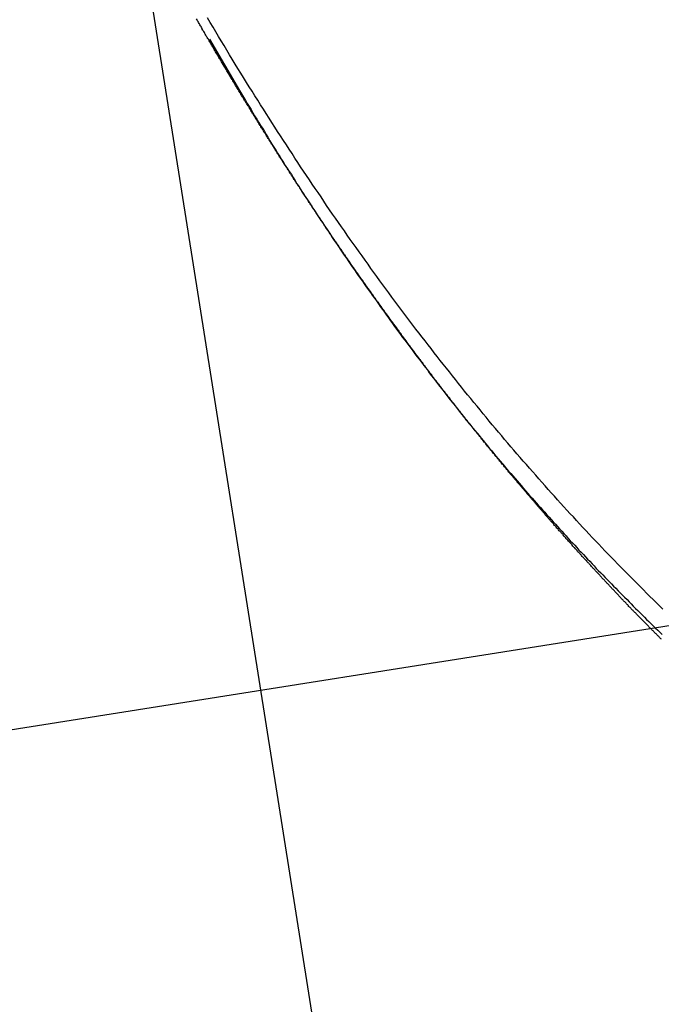
# Model space of a CAD drawing. Extents: x -35.9 to 35.9, y -33.1 to 33.1.
# Drawn here: x -19.2 to -18.5, y 11.4 to 12.4 of the extents above; entities that cross this region are included whole.
import ezdxf

# ---------------------------------------------------------------- set-up
doc = ezdxf.new("R2010")
doc.units = 0
doc.layers.get('0').update_dxf_attribs({"linetype": 'CONTINUOUS'})

msp = doc.modelspace()

# ---------------------------------------------------------------- linework, layer by layer
at = {"color": 0}
for points in [[(-15.0406, -12.8939), (-21.5373, 28.1245)], [(-15.0406, -12.8939), (-21.5373, 28.1245)], [(-15.0406, -12.8939), (-21.5373, 28.1245)], [(-15.0406, -12.8939), (-21.5373, 28.1245)], [(-15.0406, -12.8939), (-21.5373, 28.1245)], [(-15.0406, -12.8939), (-21.5373, 28.1245)], [(-15.0406, -12.8939), (-21.5373, 28.1245)], [(-15.0406, -12.8939), (-21.5373, 28.1245)], [(-15.0406, -12.8939), (-21.5373, 28.1245)], [(-15.0406, -12.8939), (-21.5373, 28.1245)], [(-15.0406, -12.8939), (-21.5373, 28.1245)], [(-15.0406, -12.8939), (-21.5373, 28.1245)], [(-15.0406, -12.8939), (-21.5373, 28.1245)], [(-15.0406, -12.8939), (-21.5373, 28.1245)], [(-15.0406, -12.8939), (-21.5373, 28.1245)], [(-15.0406, -12.8939), (-21.5373, 28.1245)], [(-15.0406, -12.8939), (-21.5373, 28.1245)], [(-15.0406, -12.8939), (-21.5373, 28.1245)], [(-15.0406, -12.8939), (-21.5373, 28.1245)], [(-15.0406, -12.8939), (-21.5373, 28.1245)], [(-15.0406, -12.8939), (-21.5373, 28.1245)], [(20.256, 17.9096), (-35.8787, 9.0187)], [(20.256, 17.9096), (-35.8787, 9.0187)], [(20.256, 17.9096), (-35.8787, 9.0187)], [(20.256, 17.9096), (-35.8787, 9.0187)], [(20.256, 17.9096), (-35.8787, 9.0187)], [(20.256, 17.9096), (-35.8787, 9.0187)], [(20.256, 17.9096), (-35.8787, 9.0187)], [(20.256, 17.9096), (-35.8787, 9.0187)], [(20.256, 17.9096), (-35.8787, 9.0187)], [(20.256, 17.9096), (-35.8787, 9.0187)], [(20.256, 17.9096), (-35.8787, 9.0187)], [(20.256, 17.9096), (-35.8787, 9.0187)], [(20.256, 17.9096), (-35.8787, 9.0187)], [(20.256, 17.9096), (-35.8787, 9.0187)], [(20.256, 17.9096), (-35.8787, 9.0187)], [(20.256, 17.9096), (-35.8787, 9.0187)], [(20.256, 17.9096), (-35.8787, 9.0187)], [(20.256, 17.9096), (-35.8787, 9.0187)], [(20.256, 17.9096), (-35.8787, 9.0187)], [(20.256, 17.9096), (-35.8787, 9.0187)], [(20.256, 17.9096), (-35.8787, 9.0187)], [(-18.5315, 11.7539), (-18.5321, 11.7545), (-18.5327, 11.7551), (-18.5333, 11.7557), (-18.5339, 11.7563), (-18.5345, 11.7569), (-18.5351, 11.7575), (-18.5357, 11.7581), (-18.5363, 11.7587), (-18.5363, 11.7587), (-18.5369, 11.7593), (-18.5375, 11.7599), (-18.5381, 11.7605), (-18.5387, 11.7611), (-18.5393, 11.7617), (-18.5399, 11.7623), (-18.5405, 11.7629), (-18.5411, 11.7635), (-18.5417, 11.7641), (-18.5423, 11.7647), (-18.5429, 11.7653), (-18.5435, 11.7659), (-18.5441, 11.7665), (-18.5447, 11.7671), (-18.5453, 11.7677), (-18.5459, 11.7684), (-18.5459, 11.7684), (-18.5464, 11.769), (-18.547, 11.7696), (-18.5476, 11.7702), (-18.5482, 11.7708), (-18.5488, 11.7714), (-18.5494, 11.772), (-18.55, 11.7726), (-18.5506, 11.7732), (-18.5512, 11.7738), (-18.5518, 11.7744), (-18.5524, 11.775), (-18.553, 11.7756), (-18.5536, 11.7762), (-18.5542, 11.7768), (-18.5548, 11.7774), (-18.5554, 11.7781), (-18.5554, 11.7781), (-18.556, 11.7787), (-18.5566, 11.7793), (-18.5572, 11.7799), (-18.5578, 11.7805), (-18.5584, 11.7811), (-18.559, 11.7817), (-18.5596, 11.7823), (-18.5602, 11.7829), (-18.5608, 11.7835), (-18.5614, 11.7841), (-18.562, 11.7847), (-18.5626, 11.7853), (-18.5632, 11.7859), (-18.5638, 11.7865), (-18.5644, 11.7871), (-18.565, 11.788), (-18.565, 11.788), (-18.5655, 11.7886), (-18.5661, 11.7892), (-18.5667, 11.7898), (-18.5673, 11.7904), (-18.5679, 11.791), (-18.5685, 11.7916), (-18.5691, 11.7922), (-18.5697, 11.7928), (-18.5703, 11.7934), (-18.5709, 11.794), (-18.5715, 11.7946), (-18.5721, 11.7952), (-18.5727, 11.7958), (-18.5733, 11.7964), (-18.5739, 11.797), (-18.5745, 11.7979), (-18.5745, 11.7979), (-18.5749, 11.7985), (-18.5755, 11.7991), (-18.5761, 11.7997), (-18.5767, 11.8003), (-18.5773, 11.8009), (-18.5779, 11.8015), (-18.5785, 11.8021), (-18.5791, 11.8029), (-18.5797, 11.8035), (-18.5803, 11.8041), (-18.5809, 11.8047), (-18.5815, 11.8053), (-18.5821, 11.8059), (-18.5827, 11.8065), (-18.5833, 11.8071), (-18.5839, 11.808), (-18.5839, 11.808), (-18.5844, 11.8086), (-18.585, 11.8092), (-18.5856, 11.8098), (-18.5862, 11.8104), (-18.5868, 11.811), (-18.5874, 11.8116), (-18.588, 11.8122), (-18.5886, 11.813), (-18.5892, 11.8136), (-18.5898, 11.8142), (-18.5904, 11.8148), (-18.591, 11.8154), (-18.5916, 11.816), (-18.5922, 11.8166), (-18.5928, 11.8172), (-18.5934, 11.8181), (-18.5934, 11.8181), (-18.5938, 11.8187), (-18.5944, 11.8193), (-18.595, 11.8199), (-18.5956, 11.8205), (-18.5962, 11.8211), (-18.5968, 11.8217), (-18.5974, 11.8223), (-18.598, 11.8232), (-18.5986, 11.8238), (-18.5992, 11.8244), (-18.5998, 11.825), (-18.6004, 11.8256), (-18.601, 11.8262), (-18.6016, 11.8268), (-18.6022, 11.8274), (-18.6028, 11.8283), (-18.6028, 11.8283), (-18.6032, 11.8289), (-18.6038, 11.8295), (-18.6044, 11.8301), (-18.605, 11.8307), (-18.6056, 11.8313), (-18.6062, 11.8319), (-18.6068, 11.8325), (-18.6074, 11.8334), (-18.608, 11.834), (-18.6086, 11.8346), (-18.6092, 11.8352), (-18.6098, 11.8358), (-18.6104, 11.8364), (-18.611, 11.837), (-18.6116, 11.8376), (-18.6122, 11.8385), (-18.6122, 11.8385), (-18.6126, 11.8391), (-18.6132, 11.8397), (-18.6138, 11.8403), (-18.6144, 11.8409), (-18.615, 11.8415), (-18.6156, 11.8421), (-18.6162, 11.8427), (-18.6168, 11.8436), (-18.6174, 11.8442), (-18.618, 11.8448), (-18.6186, 11.8454), (-18.6192, 11.8462), (-18.6198, 11.8468), (-18.6204, 11.8474), (-18.621, 11.848), (-18.6216, 11.8489), (-18.6216, 11.8489), (-18.6219, 11.8495), (-18.6225, 11.8501), (-18.6231, 11.8507), (-18.6237, 11.8513), (-18.6243, 11.8519), (-18.6249, 11.8525), (-18.6255, 11.8531), (-18.6261, 11.854), (-18.6267, 11.8546), (-18.6273, 11.8552), (-18.6279, 11.8558), (-18.6285, 11.8567), (-18.6291, 11.8573), (-18.6297, 11.8579), (-18.6303, 11.8585), (-18.6309, 11.8594), (-18.6309, 11.8594), (-18.6312, 11.86), (-18.6318, 11.8606), (-18.6324, 11.8612), (-18.633, 11.8618), (-18.6336, 11.8624), (-18.6342, 11.863), (-18.6348, 11.8636), (-18.6354, 11.8645), (-18.636, 11.8651), (-18.6366, 11.8657), (-18.6372, 11.8663), (-18.6378, 11.8672), (-18.6384, 11.8678), (-18.639, 11.8684), (-18.6396, 11.869), (-18.6402, 11.8699), (-18.6402, 11.8699), (-18.6405, 11.8705), (-18.6411, 11.8711), (-18.6417, 11.8717), (-18.6423, 11.8724), (-18.6429, 11.873), (-18.6435, 11.8736), (-18.6441, 11.8742), (-18.6447, 11.8751), (-18.6453, 11.8757), (-18.6459, 11.8763), (-18.6465, 11.8769), (-18.6471, 11.8778), (-18.6477, 11.8784), (-18.6483, 11.879), (-18.6489, 11.8796), (-18.6495, 11.8805), (-18.6495, 11.8805), (-18.6498, 11.8811), (-18.6504, 11.8817), (-18.651, 11.8823), (-18.6516, 11.8831), (-18.6522, 11.8837), (-18.6528, 11.8843), (-18.6534, 11.8849), (-18.654, 11.8858), (-18.6546, 11.8864), (-18.6552, 11.887), (-18.6558, 11.8876), (-18.6564, 11.8885), (-18.657, 11.8891), (-18.6576, 11.8897), (-18.6582, 11.8903), (-18.6588, 11.8912), (-18.6588, 11.8912), (-18.6591, 11.8918), (-18.6597, 11.8924), (-18.6603, 11.893), (-18.6609, 11.8939), (-18.6615, 11.8945), (-18.6621, 11.8951), (-18.6627, 11.8957), (-18.6633, 11.8966), (-18.6638, 11.8972), (-18.6644, 11.8978), (-18.665, 11.8984), (-18.6656, 11.8993), (-18.6662, 11.8999), (-18.6668, 11.9005), (-18.6674, 11.9011), (-18.668, 11.902), (-18.668, 11.902), (-18.6683, 11.9026), (-18.6689, 11.9032), (-18.6695, 11.9038), (-18.6701, 11.9047), (-18.6707, 11.9053), (-18.6713, 11.9059), (-18.6719, 11.9065), (-18.6725, 11.9074), (-18.673, 11.908), (-18.6736, 11.9086), (-18.6742, 11.9092), (-18.6748, 11.9101), (-18.6754, 11.9107), (-18.676, 11.9113), (-18.6766, 11.9119), (-18.6772, 11.9128), (-18.6772, 11.9128), (-18.6775, 11.9134), (-18.6781, 11.914), (-18.6787, 11.9146), (-18.6793, 11.9155), (-18.6799, 11.9161), (-18.6805, 11.9167), (-18.6811, 11.9173), (-18.6817, 11.9182), (-18.6822, 11.9188), (-18.6828, 11.9194), (-18.6834, 11.92), (-18.684, 11.9209), (-18.6846, 11.9215), (-18.6852, 11.9223), (-18.6858, 11.9229), (-18.6864, 11.9238), (-18.6864, 11.9238), (-18.6867, 11.9244), (-18.6873, 11.925), (-18.6879, 11.9256), (-18.6885, 11.9265), (-18.6891, 11.9271), (-18.6897, 11.9277), (-18.6903, 11.9283), (-18.6909, 11.9292), (-18.6913, 11.9298), (-18.6919, 11.9304), (-18.6925, 11.931), (-18.6931, 11.9319), (-18.6937, 11.9325), (-18.6943, 11.9333), (-18.6949, 11.9339), (-18.6955, 11.9348), (-18.6955, 11.9348), (-18.6958, 11.9354), (-18.6964, 11.936), (-18.697, 11.9366), (-18.6976, 11.9375), (-18.6982, 11.9381), (-18.6988, 11.9387), (-18.6994, 11.9393), (-18.7, 11.9402), (-18.7004, 11.9408), (-18.701, 11.9414), (-18.7016, 11.942), (-18.7022, 11.9429), (-18.7028, 11.9435), (-18.7034, 11.9444), (-18.704, 11.945), (-18.7046, 11.9459), (-18.7046, 11.9459), (-18.7049, 11.9465), (-18.7055, 11.9471), (-18.7061, 11.9477), (-18.7067, 11.9486), (-18.7073, 11.9492), (-18.7079, 11.9499), (-18.7085, 11.9505), (-18.7091, 11.9514), (-18.7095, 11.952), (-18.7101, 11.9526), (-18.7107, 11.9532), (-18.7113, 11.9541), (-18.7119, 11.9547), (-18.7125, 11.9556), (-18.7131, 11.9562), (-18.7137, 11.9571), (-18.7137, 11.9571), (-18.714, 11.9577), (-18.7146, 11.9583), (-18.7152, 11.9589), (-18.7158, 11.9598), (-18.7164, 11.9604), (-18.717, 11.9612), (-18.7176, 11.9618), (-18.7182, 11.9627), (-18.7186, 11.9633), (-18.7192, 11.9639), (-18.7198, 11.9645), (-18.7204, 11.9654), (-18.721, 11.966), (-18.7216, 11.9669), (-18.7222, 11.9675), (-18.7228, 11.9684), (-18.7228, 11.9684), (-18.7231, 11.969), (-18.7237, 11.9696), (-18.7243, 11.9702), (-18.7249, 11.9711), (-18.7255, 11.9717), (-18.7261, 11.9725), (-18.7267, 11.9731), (-18.7273, 11.974), (-18.7276, 11.9746), (-18.7282, 11.9752), (-18.7288, 11.9758), (-18.7294, 11.9767), (-18.73, 11.9773), (-18.7306, 11.9782), (-18.7312, 11.9788), (-18.7318, 11.9797), (-18.7318, 11.9797), (-18.7321, 11.9803), (-18.7327, 11.9809), (-18.7333, 11.9815), (-18.7339, 11.9824), (-18.7345, 11.983), (-18.7351, 11.9839), (-18.7357, 11.9845), (-18.7363, 11.9854), (-18.7366, 11.986), (-18.7372, 11.9866), (-18.7378, 11.9872), (-18.7384, 11.9881), (-18.739, 11.9887), (-18.7396, 11.9896), (-18.7402, 11.9902), (-18.7408, 11.9911), (-18.7408, 11.9911), (-18.7411, 11.9917), (-18.7417, 11.9923), (-18.7423, 11.9929), (-18.7429, 11.9938), (-18.7434, 11.9944), (-18.744, 11.9953), (-18.7446, 11.9959), (-18.7452, 11.9968), (-18.7455, 11.9974), (-18.7461, 11.9981), (-18.7467, 11.9987), (-18.7473, 11.9996), (-18.7479, 12.0002), (-18.7485, 12.0011), (-18.7491, 12.0017), (-18.7497, 12.0026), (-18.7497, 12.0026), (-18.75, 12.0032), (-18.7506, 12.0038), (-18.7512, 12.0044), (-18.7518, 12.0053), (-18.7524, 12.0059), (-18.753, 12.0068), (-18.7536, 12.0074), (-18.7542, 12.0083), (-18.7545, 12.0089), (-18.7551, 12.0097), (-18.7557, 12.0103), (-18.7563, 12.0112), (-18.7569, 12.0118), (-18.7575, 12.0127), (-18.7581, 12.0133), (-18.7587, 12.0142), (-18.7587, 12.0142), (-18.759, 12.0148), (-18.7596, 12.0154), (-18.7602, 12.016), (-18.7608, 12.0169), (-18.7613, 12.0175), (-18.7619, 12.0184), (-18.7625, 12.019), (-18.7631, 12.0199), (-18.7634, 12.0205), (-18.764, 12.0214), (-18.7646, 12.022), (-18.7652, 12.0229), (-18.7658, 12.0235), (-18.7664, 12.0244), (-18.767, 12.025), (-18.7676, 12.0259), (-18.7676, 12.0259), (-18.7679, 12.0265), (-18.7685, 12.0271), (-18.7691, 12.0277), (-18.7697, 12.0286), (-18.7701, 12.0292), (-18.7707, 12.0301), (-18.7713, 12.0307), (-18.7719, 12.0316), (-18.7722, 12.0322), (-18.7728, 12.0331), (-18.7734, 12.0337), (-18.774, 12.0346), (-18.7746, 12.0352), (-18.7752, 12.0361), (-18.7758, 12.0367), (-18.7764, 12.0376), (-18.7764, 12.0376), (-18.7767, 12.0382), (-18.7773, 12.0389), (-18.7779, 12.0395), (-18.7785, 12.0404), (-18.779, 12.041), (-18.7796, 12.0419), (-18.7802, 12.0425), (-18.7808, 12.0434), (-18.7811, 12.044), (-18.7817, 12.0449), (-18.7823, 12.0455), (-18.7829, 12.0464), (-18.7835, 12.047), (-18.7841, 12.0479), (-18.7847, 12.0485), (-18.7853, 12.0494), (-18.7853, 12.0494), (-18.7856, 12.05), (-18.7862, 12.0508), (-18.7868, 12.0514), (-18.7874, 12.0523), (-18.7878, 12.0529), (-18.7884, 12.0538), (-18.789, 12.0544), (-18.7896, 12.0553), (-18.7899, 12.0559), (-18.7905, 12.0568), (-18.7911, 12.0574), (-18.7917, 12.0583), (-18.7923, 12.0589), (-18.7929, 12.0598), (-18.7935, 12.0604), (-18.7941, 12.0613), (-18.7941, 12.0613), (-18.7944, 12.0619), (-18.795, 12.0628), (-18.7956, 12.0634), (-18.7962, 12.0643), (-18.7965, 12.0649), (-18.7971, 12.0658), (-18.7977, 12.0664), (-18.7983, 12.0673), (-18.7986, 12.0679), (-18.7992, 12.0688), (-18.7998, 12.0694), (-18.8004, 12.0703), (-18.801, 12.0709), (-18.8016, 12.0718), (-18.8022, 12.0724), (-18.8028, 12.0733), (-18.8028, 12.0733), (-18.8031, 12.0739), (-18.8037, 12.0748), (-18.8043, 12.0754), (-18.8049, 12.0763), (-18.8053, 12.0769), (-18.8059, 12.0778), (-18.8065, 12.0784), (-18.8071, 12.0793), (-18.8074, 12.0799), (-18.808, 12.0808), (-18.8086, 12.0814), (-18.8092, 12.0823), (-18.8098, 12.0829), (-18.8104, 12.0838), (-18.811, 12.0845), (-18.8116, 12.0854), (-18.8116, 12.0854), (-18.8119, 12.086), (-18.8125, 12.0869), (-18.8131, 12.0875), (-18.8137, 12.0884), (-18.814, 12.089), (-18.8146, 12.0899), (-18.8152, 12.0905), (-18.8158, 12.0914), (-18.8161, 12.092), (-18.8167, 12.0929), (-18.8173, 12.0935), (-18.8179, 12.0944), (-18.8185, 12.095), (-18.8191, 12.0959), (-18.8197, 12.0966), (-18.8203, 12.0975), (-18.8203, 12.0975), (-18.8206, 12.0981), (-18.8212, 12.099), (-18.8218, 12.0996), (-18.8224, 12.1005), (-18.8227, 12.1011), (-18.8233, 12.102), (-18.8239, 12.1026), (-18.8245, 12.1035), (-18.8248, 12.1041), (-18.8254, 12.105), (-18.826, 12.1056), (-18.8266, 12.1065), (-18.8271, 12.1071), (-18.8277, 12.108), (-18.8283, 12.1088), (-18.8289, 12.1097), (-18.8289, 12.1097), (-18.8292, 12.1103), (-18.8298, 12.1112), (-18.8304, 12.1118), (-18.831, 12.1127), (-18.8313, 12.1133), (-18.8319, 12.1142), (-18.8325, 12.1148), (-18.8331, 12.1157), (-18.8334, 12.1163), (-18.834, 12.1172), (-18.8346, 12.1178), (-18.8352, 12.1187), (-18.8358, 12.1193), (-18.8364, 12.1202), (-18.837, 12.1211), (-18.8376, 12.122), (-18.8376, 12.122), (-18.8379, 12.1226), (-18.8385, 12.1235), (-18.8391, 12.1241), (-18.8397, 12.125), (-18.84, 12.1256), (-18.8406, 12.1265), (-18.8412, 12.1271), (-18.8418, 12.128), (-18.8421, 12.1286), (-18.8427, 12.1295), (-18.8433, 12.1301), (-18.8439, 12.131), (-18.8444, 12.1316), (-18.845, 12.1325), (-18.8456, 12.1334), (-18.8462, 12.1343), (-18.8462, 12.1343), (-18.8465, 12.1349), (-18.8471, 12.1358), (-18.8477, 12.1364), (-18.8483, 12.1373), (-18.8486, 12.1379), (-18.8492, 12.1388), (-18.8498, 12.1395), (-18.8504, 12.1404), (-18.8507, 12.141), (-18.8513, 12.1419), (-18.8519, 12.1425), (-18.8525, 12.1434), (-18.8529, 12.144), (-18.8535, 12.1449), (-18.8541, 12.1458), (-18.8547, 12.1467), (-18.8547, 12.1467), (-18.855, 12.1473), (-18.8556, 12.1482), (-18.8562, 12.1488), (-18.8568, 12.1497), (-18.8571, 12.1503), (-18.8577, 12.1512), (-18.8583, 12.152), (-18.8589, 12.1529), (-18.8592, 12.1535), (-18.8598, 12.1544), (-18.8604, 12.155), (-18.861, 12.1559), (-18.8615, 12.1565), (-18.8621, 12.1574), (-18.8627, 12.1583), (-18.8633, 12.1592), (-18.8633, 12.1592), (-18.8636, 12.1598), (-18.8642, 12.1607), (-18.8648, 12.1613), (-18.8654, 12.1622), (-18.8657, 12.1628), (-18.8663, 12.1637), (-18.8669, 12.1646), (-18.8675, 12.1655), (-18.8678, 12.1661), (-18.8684, 12.167), (-18.869, 12.1676), (-18.8696, 12.1685), (-18.87, 12.1691), (-18.8706, 12.17), (-18.8712, 12.1709), (-18.8718, 12.1718), (-18.8718, 12.1718), (-18.8721, 12.1724), (-18.8727, 12.1733), (-18.8733, 12.1739), (-18.8739, 12.1748), (-18.8742, 12.1754), (-18.8748, 12.1763), (-18.8754, 12.1772), (-18.876, 12.1781), (-18.8763, 12.1787), (-18.8769, 12.1796), (-18.8775, 12.1803), (-18.8781, 12.1812), (-18.8784, 12.1818), (-18.879, 12.1827), (-18.8796, 12.1836), (-18.8802, 12.1845), (-18.8802, 12.1845), (-18.8805, 12.1851), (-18.8811, 12.186), (-18.8817, 12.1866), (-18.8823, 12.1875), (-18.8826, 12.1881), (-18.8832, 12.189), (-18.8838, 12.1899), (-18.8844, 12.1908), (-18.8847, 12.1914), (-18.8853, 12.1923), (-18.8859, 12.193), (-18.8865, 12.1939), (-18.8869, 12.1945), (-18.8875, 12.1954), (-18.8881, 12.1963), (-18.8887, 12.1972), (-18.8887, 12.1972), (-18.889, 12.1978), (-18.8896, 12.1987), (-18.8901, 12.1993), (-18.8907, 12.2002), (-18.891, 12.2008), (-18.8916, 12.2017), (-18.8922, 12.2026), (-18.8928, 12.2035), (-18.8931, 12.2041), (-18.8937, 12.205), (-18.8943, 12.2058), (-18.8949, 12.2067), (-18.8952, 12.2073), (-18.8958, 12.2082), (-18.8964, 12.2091), (-18.897, 12.21), (-18.897, 12.21), (-18.8973, 12.2106), (-18.8979, 12.2115), (-18.8985, 12.2121), (-18.8991, 12.213), (-18.8994, 12.2136), (-18.9, 12.2145), (-18.9006, 12.2154), (-18.9012, 12.2163), (-18.9015, 12.2169), (-18.9021, 12.2178), (-18.9027, 12.2186), (-18.9033, 12.2195), (-18.9036, 12.2201), (-18.9042, 12.221), (-18.9048, 12.2219), (-18.9054, 12.2228), (-18.9054, 12.2228), (-18.9057, 12.2234), (-18.9063, 12.2243), (-18.9068, 12.225), (-18.9074, 12.2259), (-18.9077, 12.2265), (-18.9083, 12.2274), (-18.9089, 12.2283), (-18.9095, 12.2292), (-18.9098, 12.2298), (-18.9104, 12.2307), (-18.911, 12.2316), (-18.9116, 12.2325), (-18.9119, 12.2331), (-18.9125, 12.234), (-18.9131, 12.2349), (-18.9137, 12.2358), (-18.9137, 12.2358), (-18.914, 12.2364), (-18.9146, 12.2373), (-18.9151, 12.2379), (-18.9157, 12.2388), (-18.916, 12.2394), (-18.9166, 12.2403), (-18.9172, 12.2412), (-18.9178, 12.2421), (-18.9181, 12.2427), (-18.9187, 12.2436), (-18.9193, 12.2445), (-18.9199, 12.2454), (-18.9202, 12.246), (-18.9208, 12.2469), (-18.9214, 12.2478), (-18.922, 12.2487), (-18.922, 12.2487), (-18.9223, 12.2493), (-18.9229, 12.2502), (-18.9233, 12.251), (-18.9239, 12.2519), (-18.9242, 12.2525), (-18.9248, 12.2534), (-18.9254, 12.2543), (-18.926, 12.2552), (-18.9263, 12.2558), (-18.9269, 12.2567), (-18.9275, 12.2576), (-18.9281, 12.2585), (-18.9284, 12.2591), (-18.929, 12.26), (-18.9296, 12.2609), (-18.9302, 12.2618), (-18.9302, 12.2618), (-18.9305, 12.2624), (-18.9311, 12.2633), (-18.9315, 12.2642), (-18.9321, 12.2651), (-18.9324, 12.2657), (-18.933, 12.2666), (-18.9336, 12.2675), (-18.9342, 12.2684), (-18.9345, 12.269), (-18.9351, 12.2699), (-18.9357, 12.2708), (-18.9363, 12.2717), (-18.9366, 12.2723), (-18.9372, 12.2732), (-18.9378, 12.2741), (-18.9384, 12.275), (-18.9384, 12.275), (-18.9387, 12.2756), (-18.9393, 12.2765), (-18.9397, 12.2774), (-18.9403, 12.2783), (-18.9406, 12.2789), (-18.9412, 12.2798), (-18.9418, 12.2807), (-18.9424, 12.2816), (-18.9427, 12.2822), (-18.9433, 12.2831), (-18.9439, 12.284), (-18.9445, 12.2849), (-18.9448, 12.2855), (-18.9454, 12.2864), (-18.946, 12.2873), (-18.9466, 12.2882), (-18.9466, 12.2882), (-18.9469, 12.2888), (-18.9475, 12.2897), (-18.9478, 12.2906), (-18.9484, 12.2915), (-18.9487, 12.2921), (-18.9493, 12.293), (-18.9499, 12.2939), (-18.9505, 12.2948), (-18.9508, 12.2954), (-18.9514, 12.2963), (-18.952, 12.2972), (-18.9526, 12.2981), (-18.9529, 12.2987), (-18.9535, 12.2996), (-18.9541, 12.3005), (-18.9547, 12.3014), (-18.9547, 12.3014), (-18.955, 12.302), (-18.9556, 12.3029), (-18.9559, 12.3038), (-18.9565, 12.3047), (-18.9568, 12.3053), (-18.9574, 12.3062), (-18.958, 12.3071), (-18.9586, 12.308), (-18.9589, 12.3086), (-18.9595, 12.3095), (-18.9601, 12.3104), (-18.9607, 12.3113), (-18.961, 12.3121), (-18.9616, 12.313), (-18.9622, 12.3139), (-18.9628, 12.3148), (-18.9628, 12.3148), (-18.9631, 12.3154), (-18.9637, 12.3163), (-18.964, 12.3172), (-18.9646, 12.3181), (-18.9649, 12.3187), (-18.9655, 12.3196), (-18.9661, 12.3205), (-18.9667, 12.3214), (-18.967, 12.322), (-18.9676, 12.3229), (-18.9681, 12.3238), (-18.9687, 12.3247), (-18.969, 12.3255), (-18.9696, 12.3264), (-18.9702, 12.3273), (-18.9708, 12.3282), (-18.9708, 12.3282), (-18.9711, 12.3288), (-18.9717, 12.3297), (-18.972, 12.3306), (-18.9726, 12.3315), (-18.9729, 12.3321), (-18.9735, 12.333), (-18.9741, 12.3339), (-18.9747, 12.3348), (-18.975, 12.3354), (-18.9756, 12.3363), (-18.9761, 12.3372), (-18.9767, 12.3381), (-18.977, 12.339), (-18.9776, 12.3399), (-18.9782, 12.3408), (-18.9788, 12.3417), (-18.9788, 12.3417), (-18.9791, 12.3423), (-18.9797, 12.3432), (-18.98, 12.3441), (-18.9806, 12.345), (-18.9809, 12.3456), (-18.9815, 12.3465), (-18.9821, 12.3474), (-18.9827, 12.3483), (-18.983, 12.3489), (-18.9836, 12.3498), (-18.9841, 12.3507), (-18.9847, 12.3516), (-18.985, 12.3525), (-18.9856, 12.3534), (-18.9862, 12.3543), (-18.9868, 12.3552), (-18.9868, 12.3552), (-18.9871, 12.3558), (-18.9877, 12.3567), (-18.988, 12.3576), (-18.9886, 12.3585), (-18.9889, 12.3592), (-18.9895, 12.3601), (-18.9901, 12.361), (-18.9907, 12.3619), (-18.991, 12.3625), (-18.9916, 12.3634), (-18.992, 12.3643), (-18.9926, 12.3652), (-18.9929, 12.3661), (-18.9935, 12.367), (-18.9941, 12.3679), (-18.9947, 12.3688), (-18.9947, 12.3688), (-18.995, 12.3694), (-18.9956, 12.3703), (-18.9959, 12.3712), (-18.9965, 12.3721), (-18.9968, 12.3729), (-18.9974, 12.3738), (-18.998, 12.3747), (-18.9986, 12.3756), (-18.9989, 12.3762), (-18.9995, 12.3771), (-18.9999, 12.378), (-19.0005, 12.3789), (-19.0008, 12.3798), (-19.0014, 12.3807)], [(-18.5301, 11.7845), (-18.5334, 11.7877), (-18.5367, 11.791), (-18.5399, 11.794), (-18.5432, 11.7973), (-18.5465, 11.8006), (-18.5498, 11.8039), (-18.5498, 11.8039), (-18.5528, 11.807), (-18.5561, 11.8103), (-18.5594, 11.8136), (-18.5627, 11.8169), (-18.5659, 11.8202), (-18.5692, 11.8235), (-18.5725, 11.8268), (-18.5758, 11.8301), (-18.5788, 11.8334), (-18.5821, 11.8367), (-18.5853, 11.84), (-18.5886, 11.8434), (-18.5916, 11.8467), (-18.5949, 11.85), (-18.5982, 11.8533), (-18.6015, 11.8569), (-18.6015, 11.8569), (-18.6045, 11.8602), (-18.6078, 11.8637), (-18.6109, 11.867), (-18.6142, 11.8706), (-18.6172, 11.8739), (-18.6205, 11.8775), (-18.6238, 11.8808), (-18.6271, 11.8844), (-18.6301, 11.8877), (-18.6334, 11.8913), (-18.6364, 11.8948), (-18.6397, 11.8984), (-18.6427, 11.9017), (-18.646, 11.9053), (-18.649, 11.9089), (-18.6523, 11.9125), (-18.6523, 11.9125), (-18.6553, 11.916), (-18.6586, 11.9196), (-18.6616, 11.9232), (-18.6649, 11.9268), (-18.6679, 11.9304), (-18.6712, 11.934), (-18.6743, 11.9376), (-18.6776, 11.9413), (-18.6806, 11.9449), (-18.6837, 11.9485), (-18.6867, 11.9521), (-18.69, 11.9559), (-18.693, 11.9595), (-18.6962, 11.9632), (-18.6992, 11.9668), (-18.7025, 11.9707), (-18.7025, 11.9707), (-18.7055, 11.9743), (-18.7086, 11.9782), (-18.7116, 11.9818), (-18.7149, 11.9857), (-18.7179, 11.9893), (-18.7212, 11.9932), (-18.7242, 11.9971), (-18.7275, 12.001), (-18.7305, 12.0046), (-18.7335, 12.0085), (-18.7365, 12.0124), (-18.7398, 12.0163), (-18.7428, 12.0201), (-18.7458, 12.024), (-18.7488, 12.0279), (-18.7521, 12.0318), (-18.7521, 12.0318), (-18.7551, 12.0357), (-18.7581, 12.0396), (-18.7611, 12.0435), (-18.7644, 12.0476), (-18.7674, 12.0515), (-18.7704, 12.0554), (-18.7734, 12.0593), (-18.7767, 12.0635), (-18.7797, 12.0674), (-18.7827, 12.0714), (-18.7857, 12.0753), (-18.7888, 12.0795), (-18.7918, 12.0834), (-18.7948, 12.0876), (-18.7978, 12.0915), (-18.8011, 12.0957), (-18.8011, 12.0957), (-18.8041, 12.0996), (-18.8071, 12.1038), (-18.8101, 12.1079), (-18.8131, 12.1121), (-18.8161, 12.1161), (-18.8191, 12.1203), (-18.8221, 12.1245), (-18.8253, 12.1287), (-18.8281, 12.1328), (-18.8311, 12.137), (-18.8341, 12.1412), (-18.8371, 12.1454), (-18.8401, 12.1496), (-18.8431, 12.1538), (-18.8461, 12.158), (-18.8491, 12.1623), (-18.8491, 12.1623), (-18.8519, 12.1665), (-18.8549, 12.1707), (-18.8579, 12.1749), (-18.8609, 12.1794), (-18.8639, 12.1836), (-18.8669, 12.1879), (-18.8699, 12.1921), (-18.8729, 12.1966), (-18.8756, 12.2008), (-18.8786, 12.2052), (-18.8816, 12.2094), (-18.8846, 12.2139), (-18.8873, 12.2181), (-18.8903, 12.2226), (-18.8933, 12.2269), (-18.8963, 12.2314), (-18.8963, 12.2314), (-18.899, 12.2356), (-18.902, 12.2401), (-18.9049, 12.2446), (-18.9079, 12.2491), (-18.9106, 12.2535), (-18.9136, 12.258), (-18.9166, 12.2625), (-18.9196, 12.267), (-18.9223, 12.2715), (-18.9253, 12.276), (-18.928, 12.2805), (-18.931, 12.285), (-18.9337, 12.2895), (-18.9367, 12.294), (-18.9395, 12.2985), (-18.9425, 12.3031), (-18.9425, 12.3031), (-18.9452, 12.3076), (-18.9482, 12.3121), (-18.9509, 12.3166), (-18.9539, 12.3214), (-18.9566, 12.3259), (-18.9596, 12.3306), (-18.9623, 12.3351), (-18.9653, 12.3399), (-18.968, 12.3444), (-18.9707, 12.3492), (-18.9734, 12.3537), (-18.9764, 12.3585), (-18.9791, 12.363), (-18.9819, 12.3678), (-18.9846, 12.3724), (-18.9876, 12.3772), (-18.9876, 12.3772), (-18.9903, 12.3817)], [(-18.9882, 12.3604), (-18.958, 12.3083), (-18.958, 12.3083), (-18.9559, 12.305), (-18.9541, 12.3017), (-18.952, 12.2984), (-18.9502, 12.2954), (-18.9481, 12.2921), (-18.9463, 12.2891), (-18.9445, 12.2858), (-18.9427, 12.2828), (-18.9406, 12.2795), (-18.9388, 12.2765), (-18.9367, 12.2732), (-18.9349, 12.2702), (-18.9328, 12.2669), (-18.931, 12.2639), (-18.9291, 12.2606), (-18.9273, 12.2576), (-18.9273, 12.2576), (-18.9252, 12.2543), (-18.9234, 12.2513), (-18.9213, 12.248), (-18.9195, 12.245), (-18.9174, 12.2417), (-18.9156, 12.2387), (-18.9135, 12.2357), (-18.9117, 12.2327), (-18.9096, 12.2294), (-18.9077, 12.2264), (-18.9056, 12.2234), (-18.9038, 12.2204), (-18.9017, 12.2171), (-18.8999, 12.2141), (-18.8978, 12.2111), (-18.896, 12.2081), (-18.896, 12.2081), (-18.8939, 12.2048), (-18.8919, 12.2018), (-18.8898, 12.1988), (-18.888, 12.1958), (-18.8859, 12.1928), (-18.8841, 12.1898), (-18.882, 12.1868), (-18.8802, 12.1838), (-18.8781, 12.1808), (-18.876, 12.1778), (-18.8739, 12.1748), (-18.8721, 12.1718), (-18.87, 12.1688), (-18.8682, 12.1658), (-18.8661, 12.1628), (-18.8643, 12.1598), (-18.8643, 12.1598), (-18.8622, 12.1568), (-18.8601, 12.1538), (-18.858, 12.1508), (-18.8562, 12.148), (-18.8541, 12.145), (-18.8521, 12.142), (-18.85, 12.139), (-18.8482, 12.1363), (-18.8461, 12.1333), (-18.844, 12.1303), (-18.8419, 12.1273), (-18.8401, 12.1246), (-18.838, 12.1216), (-18.8359, 12.1187), (-18.8338, 12.1157), (-18.832, 12.113), (-18.832, 12.113), (-18.8299, 12.11), (-18.8278, 12.1072), (-18.8257, 12.1042), (-18.8238, 12.1015), (-18.8217, 12.0985), (-18.8196, 12.0958), (-18.8175, 12.0928), (-18.8157, 12.0901), (-18.8136, 12.0871), (-18.8115, 12.0844), (-18.8094, 12.0814), (-18.8075, 12.0787), (-18.8054, 12.0757), (-18.8033, 12.073), (-18.8012, 12.0701), (-18.7994, 12.0674), (-18.7994, 12.0674), (-18.7973, 12.0644), (-18.7952, 12.0617), (-18.7931, 12.059), (-18.791, 12.0563), (-18.7889, 12.0533), (-18.7868, 12.0506), (-18.7847, 12.0479), (-18.7828, 12.0452), (-18.7807, 12.0422), (-18.7786, 12.0395), (-18.7765, 12.0368), (-18.7744, 12.0341), (-18.7723, 12.0314), (-18.7702, 12.0287), (-18.7681, 12.026), (-18.7662, 12.0233), (-18.7662, 12.0233), (-18.7641, 12.0206), (-18.762, 12.0179), (-18.7599, 12.0152), (-18.7578, 12.0125), (-18.7557, 12.0098), (-18.7536, 12.0071), (-18.7515, 12.0044), (-18.7495, 12.0017), (-18.7474, 11.999), (-18.7453, 11.9963), (-18.7432, 11.9936), (-18.7411, 11.991), (-18.739, 11.9883), (-18.7369, 11.9856), (-18.7348, 11.9829), (-18.7327, 11.9805), (-18.7327, 11.9805), (-18.7305, 11.9778), (-18.7284, 11.9751), (-18.7263, 11.9724), (-18.7242, 11.97), (-18.7221, 11.9673), (-18.72, 11.9648), (-18.7179, 11.9621), (-18.7158, 11.9597), (-18.7136, 11.957), (-18.7115, 11.9544), (-18.7094, 11.9517), (-18.7073, 11.9493), (-18.7052, 11.9466), (-18.7031, 11.9442), (-18.701, 11.9415), (-18.6989, 11.9391), (-18.6989, 11.9391), (-18.6965, 11.9364), (-18.6944, 11.934), (-18.6923, 11.9313), (-18.6902, 11.9289), (-18.6881, 11.9262), (-18.686, 11.9238), (-18.6839, 11.9214), (-18.6818, 11.919), (-18.6794, 11.9163), (-18.6773, 11.9139), (-18.6752, 11.9115), (-18.6731, 11.9091), (-18.671, 11.9064), (-18.6689, 11.904), (-18.6668, 11.9016), (-18.6647, 11.8992), (-18.6647, 11.8992), (-18.6623, 11.8966), (-18.6602, 11.8942), (-18.6581, 11.8918), (-18.656, 11.8894), (-18.6537, 11.887), (-18.6516, 11.8846), (-18.6495, 11.8822), (-18.6474, 11.8798), (-18.645, 11.8774), (-18.6429, 11.875), (-18.6408, 11.8726), (-18.6387, 11.8702), (-18.6365, 11.8678), (-18.6344, 11.8654), (-18.6323, 11.863), (-18.6302, 11.8607), (-18.6302, 11.8607), (-18.6278, 11.8583), (-18.6257, 11.8559), (-18.6236, 11.8535), (-18.6215, 11.8513), (-18.6191, 11.8489), (-18.617, 11.8465), (-18.6149, 11.8441), (-18.6128, 11.842), (-18.6104, 11.8396), (-18.6083, 11.8372), (-18.6061, 11.8348), (-18.604, 11.8327), (-18.6016, 11.8303), (-18.5995, 11.828), (-18.5974, 11.8256), (-18.5953, 11.8235), (-18.5953, 11.8235), (-18.5929, 11.8211), (-18.5908, 11.8189), (-18.5885, 11.8165), (-18.5864, 11.8144), (-18.584, 11.812), (-18.5819, 11.8099), (-18.5798, 11.8075), (-18.5777, 11.8054), (-18.5753, 11.803), (-18.5732, 11.8009), (-18.5708, 11.7985), (-18.5687, 11.7964), (-18.5663, 11.794), (-18.5642, 11.7919), (-18.5621, 11.7896), (-18.56, 11.7875), (-18.56, 11.7875), (-18.5576, 11.7851), (-18.5555, 11.783), (-18.5531, 11.7806), (-18.551, 11.7785), (-18.5486, 11.7761), (-18.5465, 11.774), (-18.5442, 11.7719), (-18.5421, 11.7698), (-18.5397, 11.7674), (-18.5376, 11.7653), (-18.5352, 11.7632), (-18.5331, 11.7611), (-18.5307, 11.7587)]]:
    msp.add_lwpolyline(points, dxfattribs=at)

doc.saveas('drawing.dxf')
